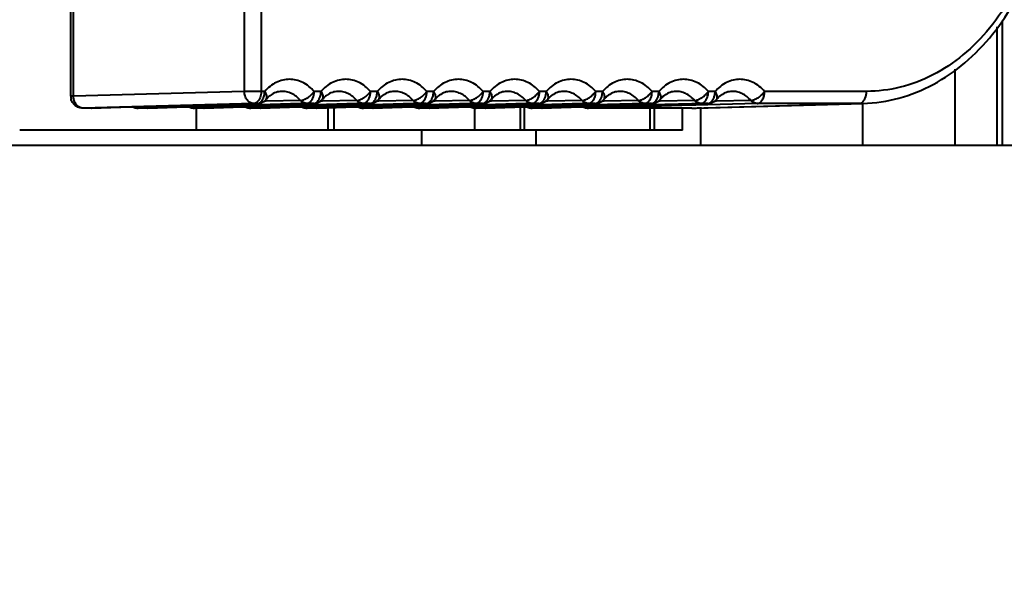
# Model space of a CAD drawing. Units: millimetres. Extents: x 4098 to 7841, y -2687 to 2606.
# Drawn here: x 5007 to 5047, y 90 to 113 of the extents above; entities that cross this region are included whole.
import ezdxf

# ---------------------------------------------------------------- set-up
doc = ezdxf.new("R2010")
doc.units = ezdxf.units.MM
doc.header["$LTSCALE"] = 81.675
doc.header["$PDSIZE"] = 0.01
doc.layers.get('0').update_dxf_attribs({"linetype": 'CONTINUOUS', "lineweight": 40})
doc.layers.get('Defpoints').update_dxf_attribs({"color": 27, "linetype": 'CONTINUOUS', "lineweight": 13})
doc.layers.add('dim', color=50, linetype='CONTINUOUS', lineweight=25)
doc.styles.add('ISO', font='ISOCP.SHX', dxfattribs={"bigfont": 'gbcbig.shx'})
doc.dimstyles.new('DIMSTYLE_1_4991', dxfattribs={"dimtxt": 30, "dimasz": 24, "dimexe": 7.5, "dimexo": 7.5, "dimgap": 9, "dimtad": 1, "dimdec": 0, "dimdsep": 46, "dimtxsty": 'ISO', "dimblk": '_FILLED', "dimblk1": '_FILLED', "dimblk2": '_FILLED', "dimcen": 0.09, "dimadec": 1, "dimazin": 2, "dimtp": 0.01, "dimtm": 0.01, "dimtfac": 1, "dimtmove": 0, "dimatfit": 0, "dimldrblk": '_FILLED', "dimfxl": 0, "dimtolj": 1, "dimarcsym": 0})

# ---------------------------------------------------------------- blocks, each defined once
blk = doc.blocks.new('_FILLED')
at = {"color": 0, "linetype": 'ByBlock'}
blk.add_solid([(0, 0), (-1, 0.2), (-1, -0.2)], dxfattribs=at)
blk = doc.blocks.new('*D74')
at = {"layer": 'Defpoints', "color": 0}
for p in [(4834.046, 183.959), (5234.012, 183.959), (5234.012, 8.8)]:
    blk.add_point(p, dxfattribs=at)
at = {"layer": 'dim', "color": 0, "lineweight": -2}
for p, q in [((4834.046, 176.459), (4834.046, 1.3)), ((5234.012, 176.459), (5234.012, 1.3)), ((4858.046, 8.8), (5210.012, 8.8))]:
    blk.add_line(p, q, dxfattribs=at)
at = {"layer": 'dim', "color": 0, "lineweight": -2, "xscale": 24, "yscale": 24, "zscale": 24, "rotation": 180}
blk.add_blockref('_FILLED', (4834.046, 8.8), dxfattribs=at)
at = {"layer": 'dim', "color": 0, "lineweight": -2, "xscale": 24, "yscale": 24, "zscale": 24}
blk.add_blockref('_FILLED', (5234.012, 8.8), dxfattribs=at)
at = {"layer": 'dim', "color": 0, "insert": (5036.791, 87.8), "char_height": 30, "attachment_point": 2, "style": 'ISO'}
blk.add_mtext("\\pi12.00000;{\\A1;15.7''}\\P{\\A1;400mm}", dxfattribs=at)

msp = doc.modelspace()

# ---------------------------------------------------------------- linework, layer by layer
for p, q in [((5008.677, 110.085), (5008.677, 119.486)), ((5008.794, 110.085), (5008.794, 119.486)), ((5015.866, 119.294), (5015.866, 110.277)), ((5016.564, 119.294), (5016.564, 110.277)), ((5047.029, 112.944), (5047.029, 108.036)), ((5047.248, 113.214), (5047.248, 108.036)), ((5045.287, 111.194), (5045.287, 108.036)), ((5015.866, 110.277), (5008.794, 110.085)), ((5016.711, 110.277), (5015.866, 110.277)), ((5019.042, 110.277), (5018.762, 110.277)), ((5021.374, 110.277), (5021.093, 110.277)), ((5023.705, 110.277), (5023.425, 110.277)), ((5026.037, 110.277), (5025.756, 110.277)), ((5028.368, 110.277), (5028.088, 110.277)), ((5030.699, 110.277), (5030.419, 110.277)), ((5033.031, 110.277), (5032.75, 110.277)), ((5035.362, 110.277), (5035.082, 110.277)), ((5041.634, 110.277), (5037.413, 110.277)), ((5008.794, 110.085), (5008.677, 110.085)), ((5016.255, 109.777), (5009.183, 109.585)), ((5011.867, 109.65), (5013.488, 109.696)), ((5013.488, 109.696), (5013.535, 109.697)), ((5013.535, 109.697), (5013.8, 109.704)), ((5013.8, 109.704), (5014.197, 109.715)), ((5014.197, 109.715), (5015.865, 109.762)), ((5015.81, 109.704), (5014.198, 109.66)), ((5014.198, 109.65), (5015.819, 109.696)), ((5015.867, 109.706), (5015.81, 109.704)), ((5015.819, 109.696), (5015.867, 109.697)), ((5016.131, 109.713), (5015.867, 109.706)), ((5015.867, 109.697), (5016.131, 109.704)), ((5016.254, 109.717), (5016.131, 109.713)), ((5016.131, 109.704), (5016.257, 109.708)), ((5016.403, 109.721), (5016.254, 109.717)), ((5016.402, 109.777), (5016.255, 109.777)), ((5016.257, 109.708), (5016.403, 109.712)), ((5016.41, 109.777), (5016.402, 109.777)), ((5016.412, 109.721), (5016.403, 109.721)), ((5016.403, 109.712), (5016.412, 109.712)), ((5016.528, 109.724), (5016.412, 109.721)), ((5016.412, 109.712), (5016.528, 109.715)), ((5018.196, 109.77), (5016.528, 109.724)), ((5016.528, 109.715), (5018.196, 109.762)), ((5018.142, 109.704), (5016.53, 109.66)), ((5016.53, 109.65), (5018.151, 109.696)), ((5016.774, 109.866), (5016.674, 109.863)), ((5016.772, 109.947), (5016.772, 109.947)), ((5018.195, 109.903), (5016.774, 109.866)), ((5018.198, 109.706), (5018.142, 109.704)), ((5018.151, 109.696), (5018.198, 109.697)), ((5018.453, 109.777), (5018.196, 109.77)), ((5018.196, 109.762), (5018.461, 109.769)), ((5018.454, 109.713), (5018.198, 109.706)), ((5018.198, 109.697), (5018.455, 109.704)), ((5018.733, 109.777), (5018.453, 109.777)), ((5018.463, 109.713), (5018.454, 109.713)), ((5018.455, 109.704), (5018.463, 109.704)), ((5018.585, 109.717), (5018.463, 109.713)), ((5018.463, 109.704), (5018.735, 109.712)), ((5018.735, 109.721), (5018.585, 109.717)), ((5018.742, 109.777), (5018.733, 109.777)), ((5018.743, 109.721), (5018.735, 109.721)), ((5018.735, 109.712), (5018.743, 109.712)), ((5018.859, 109.724), (5018.743, 109.721)), ((5018.743, 109.712), (5018.859, 109.715)), ((5020.528, 109.77), (5018.859, 109.724)), ((5018.859, 109.715), (5020.528, 109.762)), ((5020.473, 109.704), (5018.861, 109.66)), ((5018.861, 109.65), (5020.482, 109.696)), ((5019.105, 109.866), (5019.006, 109.863)), ((5019.103, 109.947), (5019.103, 109.947)), ((5020.527, 109.903), (5019.105, 109.866)), ((5020.529, 109.706), (5020.473, 109.704)), ((5020.482, 109.696), (5020.53, 109.697)), ((5020.784, 109.777), (5020.528, 109.77)), ((5020.528, 109.762), (5020.793, 109.769)), ((5020.786, 109.713), (5020.529, 109.706)), ((5020.53, 109.697), (5020.786, 109.704)), ((5021.065, 109.777), (5020.784, 109.777)), ((5020.794, 109.713), (5020.786, 109.713)), ((5020.786, 109.704), (5020.794, 109.704)), ((5020.916, 109.717), (5020.794, 109.713)), ((5020.794, 109.704), (5021.066, 109.712)), ((5021.066, 109.721), (5020.916, 109.717)), ((5021.073, 109.777), (5021.065, 109.777)), ((5021.075, 109.721), (5021.066, 109.721)), ((5021.066, 109.712), (5021.075, 109.712)), ((5021.191, 109.724), (5021.075, 109.721)), ((5021.075, 109.712), (5021.191, 109.715)), ((5022.859, 109.77), (5021.191, 109.724)), ((5021.191, 109.715), (5022.859, 109.762)), ((5022.804, 109.704), (5021.192, 109.66)), ((5021.193, 109.65), (5022.814, 109.696)), ((5021.437, 109.866), (5021.337, 109.863)), ((5021.435, 109.947), (5021.435, 109.947)), ((5022.858, 109.903), (5021.437, 109.866)), ((5022.861, 109.706), (5022.804, 109.704)), ((5022.814, 109.696), (5022.861, 109.697)), ((5023.116, 109.777), (5022.859, 109.77)), ((5022.859, 109.762), (5023.124, 109.769)), ((5023.117, 109.713), (5022.861, 109.706)), ((5022.861, 109.697), (5023.118, 109.704)), ((5023.396, 109.777), (5023.116, 109.777)), ((5023.126, 109.713), (5023.117, 109.713)), ((5023.118, 109.704), (5023.126, 109.704)), ((5023.248, 109.717), (5023.126, 109.713)), ((5023.126, 109.704), (5023.398, 109.712)), ((5023.398, 109.721), (5023.248, 109.717)), ((5023.404, 109.777), (5023.396, 109.777)), ((5023.406, 109.721), (5023.398, 109.721)), ((5023.398, 109.712), (5023.406, 109.712)), ((5023.522, 109.724), (5023.406, 109.721)), ((5023.406, 109.712), (5023.522, 109.715)), ((5025.191, 109.77), (5023.522, 109.724)), ((5023.522, 109.715), (5025.191, 109.762)), ((5025.136, 109.704), (5023.524, 109.66)), ((5023.524, 109.65), (5025.145, 109.696)), ((5023.768, 109.866), (5023.669, 109.863)), ((5023.766, 109.947), (5023.766, 109.947)), ((5025.19, 109.903), (5023.768, 109.866)), ((5025.192, 109.706), (5025.136, 109.704)), ((5025.145, 109.696), (5025.193, 109.697)), ((5025.447, 109.777), (5025.191, 109.77)), ((5025.191, 109.762), (5025.455, 109.769)), ((5025.449, 109.713), (5025.192, 109.706)), ((5025.193, 109.697), (5025.449, 109.704)), ((5025.727, 109.777), (5025.447, 109.777)), ((5025.457, 109.713), (5025.449, 109.713)), ((5025.449, 109.704), (5025.457, 109.704)), ((5025.579, 109.717), (5025.457, 109.713)), ((5025.457, 109.704), (5025.729, 109.712)), ((5025.729, 109.721), (5025.579, 109.717)), ((5025.736, 109.777), (5025.727, 109.777)), ((5025.737, 109.721), (5025.729, 109.721)), ((5025.729, 109.712), (5025.738, 109.712)), ((5025.854, 109.724), (5025.737, 109.721)), ((5025.738, 109.712), (5025.854, 109.715)), ((5027.522, 109.77), (5025.854, 109.724)), ((5025.854, 109.715), (5027.522, 109.762)), ((5027.467, 109.704), (5025.855, 109.66)), ((5025.856, 109.65), (5027.477, 109.696)), ((5026.1, 109.866), (5026, 109.863)), ((5026.098, 109.947), (5026.098, 109.947)), ((5027.521, 109.903), (5026.1, 109.866)), ((5027.524, 109.706), (5027.467, 109.704)), ((5027.477, 109.696), (5027.524, 109.697)), ((5027.778, 109.777), (5027.522, 109.77)), ((5027.522, 109.762), (5027.787, 109.769)), ((5027.78, 109.713), (5027.524, 109.706)), ((5027.524, 109.697), (5027.78, 109.704)), ((5028.059, 109.777), (5027.778, 109.777)), ((5027.789, 109.713), (5027.78, 109.713)), ((5027.78, 109.704), (5027.789, 109.704)), ((5027.911, 109.717), (5027.789, 109.713)), ((5027.789, 109.704), (5028.061, 109.712)), ((5028.06, 109.721), (5027.911, 109.717)), ((5028.067, 109.777), (5028.059, 109.777)), ((5028.069, 109.721), (5028.06, 109.721)), ((5028.061, 109.712), (5028.069, 109.712)), ((5028.185, 109.724), (5028.069, 109.721)), ((5028.069, 109.712), (5028.185, 109.715)), ((5029.853, 109.77), (5028.185, 109.724)), ((5028.185, 109.715), (5029.854, 109.762)), ((5029.799, 109.704), (5028.187, 109.66)), ((5028.187, 109.65), (5029.808, 109.696)), ((5028.431, 109.866), (5028.331, 109.863)), ((5028.429, 109.947), (5028.429, 109.947)), ((5029.852, 109.903), (5028.431, 109.866)), ((5029.855, 109.706), (5029.799, 109.704)), ((5029.808, 109.696), (5029.855, 109.697)), ((5030.11, 109.777), (5029.853, 109.77)), ((5029.854, 109.762), (5030.118, 109.769)), ((5030.112, 109.713), (5029.855, 109.706)), ((5029.855, 109.697), (5030.112, 109.704)), ((5030.39, 109.777), (5030.11, 109.777)), ((5030.12, 109.713), (5030.112, 109.713)), ((5030.112, 109.704), (5030.12, 109.704)), ((5030.242, 109.717), (5030.12, 109.713)), ((5030.12, 109.704), (5030.392, 109.712)), ((5030.392, 109.721), (5030.242, 109.717)), ((5030.399, 109.777), (5030.39, 109.777)), ((5030.4, 109.721), (5030.392, 109.721)), ((5030.392, 109.712), (5030.401, 109.712)), ((5032.441, 109.777), (5030.4, 109.721)), ((5030.401, 109.712), (5032.442, 109.769)), ((5032.443, 109.713), (5030.402, 109.657)), ((5030.402, 109.647), (5032.443, 109.704)), ((5030.763, 109.866), (5030.663, 109.863)), ((5030.76, 109.947), (5030.761, 109.947)), ((5032.184, 109.903), (5030.763, 109.866)), ((5032.722, 109.777), (5032.441, 109.777)), ((5032.574, 109.717), (5032.443, 109.713)), ((5032.443, 109.704), (5032.724, 109.712)), ((5032.723, 109.721), (5032.574, 109.717)), ((5032.73, 109.777), (5032.722, 109.777)), ((5032.732, 109.721), (5032.723, 109.721)), ((5032.724, 109.712), (5032.732, 109.712)), ((5034.397, 109.767), (5032.732, 109.721)), ((5032.732, 109.712), (5034.397, 109.759)), ((5034.393, 109.702), (5032.734, 109.657)), ((5033.094, 109.866), (5032.994, 109.863)), ((5033.092, 109.947), (5033.092, 109.947)), ((5034.515, 109.903), (5033.094, 109.866)), ((5034.569, 109.707), (5034.393, 109.702)), ((5034.568, 109.771), (5034.397, 109.767)), ((5034.397, 109.759), (5034.568, 109.763)), ((5034.402, 109.585), (5041.324, 109.777)), ((5034.773, 109.777), (5034.568, 109.771)), ((5034.568, 109.763), (5034.773, 109.769)), ((5034.775, 109.713), (5034.569, 109.707)), ((5034.573, 109.587), (5041.492, 109.779)), ((5035.053, 109.777), (5034.773, 109.777)), ((5035.055, 109.721), (5034.775, 109.713)), ((5035.062, 109.777), (5035.053, 109.777)), ((5035.063, 109.721), (5035.055, 109.721)), ((5037.104, 109.777), (5035.063, 109.721)), ((5035.425, 109.866), (5035.326, 109.863)), ((5035.423, 109.947), (5035.424, 109.947)), ((5036.847, 109.903), (5035.425, 109.866)), ((5041.324, 109.777), (5037.104, 109.777)), ((5041.492, 109.779), (5041.324, 109.777)), ((5041.462, 109.779), (5041.462, 108.036)), ((5009.537, 109.585), (5009.177, 109.585)), ((5009.183, 109.585), (5009.177, 109.585)), ((5009.532, 109.585), (5009.546, 109.585)), ((5009.537, 109.585), (5011.147, 109.63)), ((5011.147, 109.63), (5011.206, 109.632)), ((5011.206, 109.632), (5011.265, 109.633)), ((5011.265, 109.633), (5011.47, 109.639)), ((5011.466, 109.585), (5011.472, 109.585)), ((5011.869, 109.585), (5011.466, 109.585)), ((5011.47, 109.639), (5011.867, 109.65)), ((5011.868, 109.596), (5011.472, 109.585)), ((5011.863, 109.585), (5011.877, 109.585)), ((5013.537, 109.642), (5011.868, 109.596)), ((5011.869, 109.585), (5013.478, 109.63)), ((5013.478, 109.63), (5013.537, 109.632)), ((5013.578, 109.643), (5013.537, 109.642)), ((5013.537, 109.632), (5013.597, 109.633)), ((5013.802, 109.649), (5013.578, 109.643)), ((5013.597, 109.633), (5013.802, 109.639)), ((5013.798, 109.585), (5013.803, 109.585)), ((5014.2, 109.585), (5013.798, 109.585)), ((5013.949, 109.653), (5013.802, 109.649)), ((5013.802, 109.639), (5014.198, 109.65)), ((5014.2, 109.596), (5013.803, 109.585)), ((5013.878, 109.585), (5013.878, 108.672)), ((5014.198, 109.66), (5013.949, 109.653)), ((5014.195, 109.585), (5014.209, 109.585)), ((5015.868, 109.642), (5014.2, 109.596)), ((5014.2, 109.585), (5015.81, 109.63)), ((5015.81, 109.63), (5015.869, 109.632)), ((5015.909, 109.643), (5015.868, 109.642)), ((5015.869, 109.632), (5015.928, 109.633)), ((5016.133, 109.649), (5015.909, 109.643)), ((5015.928, 109.633), (5016.133, 109.639)), ((5016.129, 109.585), (5016.135, 109.585)), ((5016.532, 109.585), (5016.129, 109.585)), ((5016.258, 109.653), (5016.133, 109.649)), ((5016.133, 109.639), (5016.258, 109.643)), ((5016.26, 109.588), (5016.135, 109.585)), ((5016.281, 109.653), (5016.258, 109.653)), ((5016.258, 109.643), (5016.405, 109.647)), ((5016.407, 109.593), (5016.26, 109.588)), ((5016.405, 109.657), (5016.281, 109.653)), ((5016.413, 109.657), (5016.405, 109.657)), ((5016.405, 109.647), (5016.414, 109.647)), ((5016.531, 109.596), (5016.407, 109.593)), ((5016.53, 109.66), (5016.413, 109.657)), ((5016.414, 109.647), (5016.53, 109.65)), ((5016.526, 109.585), (5016.54, 109.585)), ((5018.2, 109.642), (5016.531, 109.596)), ((5016.532, 109.585), (5018.141, 109.63)), ((5018.141, 109.63), (5018.2, 109.632)), ((5018.241, 109.643), (5018.2, 109.642)), ((5018.2, 109.632), (5018.26, 109.633)), ((5018.465, 109.649), (5018.241, 109.643)), ((5018.26, 109.633), (5018.457, 109.639)), ((5018.457, 109.639), (5018.465, 109.639)), ((5018.461, 109.585), (5018.466, 109.585)), ((5018.863, 109.585), (5018.461, 109.585)), ((5018.612, 109.653), (5018.465, 109.649)), ((5018.465, 109.639), (5018.737, 109.647)), ((5018.738, 109.593), (5018.466, 109.585)), ((5018.736, 109.657), (5018.612, 109.653)), ((5018.745, 109.657), (5018.736, 109.657)), ((5018.737, 109.647), (5018.745, 109.647)), ((5018.863, 109.596), (5018.738, 109.593)), ((5018.861, 109.66), (5018.745, 109.657)), ((5018.745, 109.647), (5018.861, 109.65)), ((5018.858, 109.585), (5018.872, 109.585)), ((5020.531, 109.642), (5018.863, 109.596)), ((5018.863, 109.585), (5020.473, 109.63)), ((5019.332, 108.672), (5019.332, 109.609)), ((5019.587, 108.672), (5019.587, 109.616)), ((5020.473, 109.63), (5020.532, 109.632)), ((5020.572, 109.643), (5020.531, 109.642)), ((5020.532, 109.632), (5020.591, 109.633)), ((5020.796, 109.649), (5020.572, 109.643)), ((5020.591, 109.633), (5020.788, 109.639)), ((5020.788, 109.639), (5020.796, 109.639)), ((5020.792, 109.585), (5020.798, 109.585)), ((5021.195, 109.585), (5020.792, 109.585)), ((5020.944, 109.653), (5020.796, 109.649)), ((5020.796, 109.639), (5021.068, 109.647)), ((5021.07, 109.593), (5020.798, 109.585)), ((5021.068, 109.657), (5020.944, 109.653)), ((5021.076, 109.657), (5021.068, 109.657)), ((5021.068, 109.647), (5021.077, 109.647)), ((5021.194, 109.596), (5021.07, 109.593)), ((5021.192, 109.66), (5021.076, 109.657)), ((5021.077, 109.647), (5021.193, 109.65)), ((5021.189, 109.585), (5021.203, 109.585)), ((5022.863, 109.642), (5021.194, 109.596)), ((5021.195, 109.585), (5022.804, 109.63)), ((5022.804, 109.63), (5022.863, 109.632)), ((5022.904, 109.643), (5022.863, 109.642)), ((5022.863, 109.632), (5022.922, 109.633)), ((5023.127, 109.649), (5022.904, 109.643)), ((5022.922, 109.633), (5023.119, 109.639)), ((5023.119, 109.639), (5023.128, 109.639)), ((5023.124, 109.585), (5023.129, 109.585)), ((5023.526, 109.585), (5023.124, 109.585)), ((5023.275, 109.653), (5023.127, 109.649)), ((5023.128, 109.639), (5023.4, 109.647)), ((5023.401, 109.593), (5023.129, 109.585)), ((5023.399, 109.657), (5023.275, 109.653)), ((5023.408, 109.657), (5023.399, 109.657)), ((5023.4, 109.647), (5023.408, 109.647)), ((5023.526, 109.596), (5023.401, 109.593)), ((5023.524, 109.66), (5023.408, 109.657)), ((5023.408, 109.647), (5023.524, 109.65)), ((5023.52, 109.585), (5023.534, 109.585)), ((5025.194, 109.642), (5023.526, 109.596)), ((5023.526, 109.585), (5025.136, 109.63)), ((5025.136, 109.63), (5025.194, 109.632)), ((5025.235, 109.643), (5025.194, 109.642)), ((5025.194, 109.632), (5025.254, 109.633)), ((5025.459, 109.649), (5025.235, 109.643)), ((5025.254, 109.633), (5025.451, 109.639)), ((5025.4, 109.585), (5025.4, 108.672)), ((5025.451, 109.639), (5025.459, 109.639)), ((5025.455, 109.585), (5025.461, 109.585)), ((5025.857, 109.585), (5025.455, 109.585)), ((5025.607, 109.653), (5025.459, 109.649)), ((5025.459, 109.639), (5025.731, 109.647)), ((5025.732, 109.593), (5025.461, 109.585)), ((5025.731, 109.657), (5025.607, 109.653)), ((5025.739, 109.657), (5025.731, 109.657)), ((5025.731, 109.647), (5025.74, 109.647)), ((5025.857, 109.596), (5025.732, 109.593)), ((5025.855, 109.66), (5025.739, 109.657)), ((5025.74, 109.647), (5025.856, 109.65)), ((5025.852, 109.585), (5025.866, 109.585)), ((5027.526, 109.642), (5025.857, 109.596)), ((5025.857, 109.585), (5027.467, 109.63)), ((5027.31, 108.672), (5027.31, 109.636)), ((5027.466, 108.672), (5027.466, 109.64)), ((5027.467, 109.63), (5027.526, 109.632)), ((5027.567, 109.643), (5027.526, 109.642)), ((5027.526, 109.632), (5027.585, 109.633)), ((5027.79, 109.649), (5027.567, 109.643)), ((5027.585, 109.633), (5027.782, 109.639)), ((5027.782, 109.639), (5027.791, 109.639)), ((5027.787, 109.585), (5027.792, 109.585)), ((5028.189, 109.585), (5027.787, 109.585)), ((5027.938, 109.653), (5027.79, 109.649)), ((5027.791, 109.639), (5028.062, 109.647)), ((5028.064, 109.593), (5027.792, 109.585)), ((5028.062, 109.657), (5027.938, 109.653)), ((5028.071, 109.657), (5028.062, 109.657)), ((5028.062, 109.647), (5028.071, 109.647)), ((5028.189, 109.596), (5028.064, 109.593)), ((5028.187, 109.66), (5028.071, 109.657)), ((5028.071, 109.647), (5028.187, 109.65)), ((5028.183, 109.585), (5028.197, 109.585)), ((5029.857, 109.642), (5028.189, 109.596)), ((5028.189, 109.585), (5029.799, 109.63)), ((5029.799, 109.63), (5029.857, 109.632)), ((5029.898, 109.643), (5029.857, 109.642)), ((5029.857, 109.632), (5029.917, 109.633)), ((5030.122, 109.649), (5029.898, 109.643)), ((5029.917, 109.633), (5030.114, 109.639)), ((5030.114, 109.639), (5030.122, 109.639)), ((5030.118, 109.585), (5030.123, 109.585)), ((5034.402, 109.585), (5030.118, 109.585)), ((5030.27, 109.653), (5030.122, 109.649)), ((5030.122, 109.639), (5030.394, 109.647)), ((5030.395, 109.593), (5030.123, 109.585)), ((5030.394, 109.657), (5030.27, 109.653)), ((5030.402, 109.657), (5030.394, 109.657)), ((5030.394, 109.647), (5030.402, 109.647)), ((5032.445, 109.649), (5030.395, 109.593)), ((5032.725, 109.657), (5032.445, 109.649)), ((5032.659, 109.585), (5032.659, 108.672)), ((5032.734, 109.657), (5032.725, 109.657)), ((5032.84, 109.585), (5032.84, 108.672)), ((5034.016, 108.672), (5034.016, 109.585)), ((5034.396, 109.585), (5034.573, 109.587)), ((5034.76, 109.593), (5034.76, 108.036)), ((5034.016, 108.672), (5006.565, 108.672)), ((5023.198, 108.672), (5023.198, 108.036)), ((5027.937, 108.672), (5027.937, 108.036)), ((5071.086, 108.036), (4977.983, 108.036))]:
    msp.add_line(p, q)
for centre, radius, start, end in [((5017.563, 109.279), 1.034, 125.736, 129.7769), ((5019.894, 109.279), 1.034, 125.736, 129.7769), ((5022.226, 109.279), 1.034, 125.736, 129.7769), ((5024.557, 109.279), 1.034, 125.736, 129.7769), ((5026.889, 109.279), 1.034, 125.736, 129.7769), ((5029.22, 109.279), 1.034, 125.736, 129.7769), ((5031.552, 109.279), 1.034, 125.736, 129.7769), ((5033.883, 109.279), 1.034, 125.736, 129.7769), ((5036.215, 109.279), 1.034, 125.736, 129.7769), ((5009.183, 110.085), 0.505, 179.9707, 192.9904), ((5016.396, 110.277), 0.5, 271.5951, 318.7456), ((5018.728, 110.277), 0.5, 271.5951, 318.7456), ((5021.059, 110.277), 0.5, 271.5951, 318.7456), ((5023.391, 110.277), 0.5, 271.5951, 318.7456), ((5025.722, 110.277), 0.5, 271.5951, 318.7456), ((5028.053, 110.277), 0.5, 271.5951, 318.7456), ((5030.385, 110.277), 0.5, 271.5951, 318.7456), ((5032.716, 110.277), 0.5, 271.5951, 318.7456), ((5035.048, 110.277), 0.5, 271.5951, 318.7456), ((5009.532, 110.085), 0.5, 270.0045, 271.6026), ((5011.466, 110.083), 0.498, 245.984, 252.0829), ((5011.467, 110.089), 0.504, 252.1273, 269.9257), ((5011.863, 110.085), 0.5, 270.0045, 271.6026), ((5013.797, 110.083), 0.498, 245.984, 252.0829), ((5013.799, 110.089), 0.504, 252.1273, 269.9257), ((5014.195, 110.085), 0.5, 270.0045, 271.6026), ((5016.129, 110.083), 0.498, 245.984, 252.0829), ((5016.13, 110.089), 0.504, 252.1273, 269.9257), ((5016.526, 110.085), 0.5, 270.0045, 271.6026), ((5018.46, 110.083), 0.498, 245.984, 252.0829), ((5018.461, 110.089), 0.504, 252.1273, 269.9257), ((5018.858, 110.085), 0.5, 270.0045, 271.6026), ((5020.791, 110.083), 0.498, 245.984, 252.0829), ((5020.793, 110.089), 0.504, 252.1273, 269.9257), ((5021.189, 110.085), 0.5, 270.0045, 271.6026), ((5023.123, 110.083), 0.498, 245.984, 252.0829), ((5023.124, 110.089), 0.504, 252.1273, 269.9257), ((5023.52, 110.085), 0.5, 270.0045, 271.6026), ((5025.454, 110.083), 0.498, 245.984, 252.0829), ((5025.456, 110.089), 0.504, 252.1273, 269.9257), ((5025.852, 110.085), 0.5, 270.0045, 271.6026), ((5027.786, 110.083), 0.498, 245.984, 252.0829), ((5027.787, 110.089), 0.504, 252.1273, 269.9257), ((5028.183, 110.085), 0.5, 270.0045, 271.6026), ((5030.117, 110.083), 0.498, 245.984, 252.0829), ((5030.119, 110.089), 0.504, 252.1273, 269.9257), ((5034.401, 115.744), 6.159, 271.5993, 273.692)]:
    msp.add_arc(centre, radius, start, end)
for points, knots in [([(5041.492, 109.779), (5041.992, 109.793), (5043.002, 109.944), (5044.439, 110.525), (5045.754, 111.432), (5046.904, 112.627), (5047.852, 114.065), (5048.82, 116.258), (5049.153, 118.083), (5049.2, 119.307)], [0, 0, 0, 0, 0.111717, 0.225663, 0.343438, 0.466068, 0.593834, 0.726294, 1, 1, 1, 1]), ([(5049.014, 119.321), (5048.969, 118.137), (5048.645, 116.374), (5047.703, 114.262), (5046.785, 112.888), (5045.678, 111.759), (5044.421, 110.917), (5043.056, 110.395), (5042.103, 110.277), (5041.634, 110.277)], [0, 0, 0, 0, 0.277171, 0.410772, 0.539025, 0.661361, 0.778043, 0.890276, 1, 1, 1, 1]), ([(5018.762, 110.277), (5018.629, 110.428), (5018.389, 110.621), (5018.02, 110.755), (5017.736, 110.788), (5017.453, 110.755), (5017.083, 110.621), (5016.844, 110.428), (5016.711, 110.277)], [0, 0, 0, 0, 0.257975, 0.380219, 0.5, 0.619781, 0.742025, 1, 1, 1, 1]), ([(5021.093, 110.277), (5020.96, 110.428), (5020.721, 110.621), (5020.351, 110.755), (5020.068, 110.788), (5019.785, 110.755), (5019.415, 110.621), (5019.175, 110.428), (5019.042, 110.277)], [0, 0, 0, 0, 0.257975, 0.380219, 0.5, 0.619781, 0.742025, 1, 1, 1, 1]), ([(5023.425, 110.277), (5023.292, 110.428), (5023.052, 110.621), (5022.682, 110.755), (5022.399, 110.788), (5022.116, 110.755), (5021.746, 110.621), (5021.507, 110.428), (5021.374, 110.277)], [0, 0, 0, 0, 0.257975, 0.380219, 0.5, 0.619781, 0.742025, 1, 1, 1, 1]), ([(5025.756, 110.277), (5025.623, 110.428), (5025.384, 110.621), (5025.014, 110.755), (5024.731, 110.788), (5024.447, 110.755), (5024.078, 110.621), (5023.838, 110.428), (5023.705, 110.277)], [0, 0, 0, 0, 0.257975, 0.380219, 0.5, 0.619781, 0.742025, 1, 1, 1, 1]), ([(5028.088, 110.277), (5027.955, 110.428), (5027.715, 110.621), (5027.345, 110.755), (5027.062, 110.788), (5026.779, 110.755), (5026.409, 110.621), (5026.17, 110.428), (5026.037, 110.277)], [0, 0, 0, 0, 0.257975, 0.380219, 0.5, 0.619781, 0.742025, 1, 1, 1, 1]), ([(5030.419, 110.277), (5030.286, 110.428), (5030.047, 110.621), (5029.677, 110.755), (5029.394, 110.788), (5029.11, 110.755), (5028.741, 110.621), (5028.501, 110.428), (5028.368, 110.277)], [0, 0, 0, 0, 0.257975, 0.380219, 0.5, 0.619781, 0.742025, 1, 1, 1, 1]), ([(5032.75, 110.277), (5032.618, 110.428), (5032.378, 110.621), (5032.008, 110.755), (5031.725, 110.788), (5031.442, 110.755), (5031.072, 110.621), (5030.832, 110.428), (5030.699, 110.277)], [0, 0, 0, 0, 0.257975, 0.380219, 0.5, 0.619781, 0.742025, 1, 1, 1, 1]), ([(5035.082, 110.277), (5034.949, 110.428), (5034.709, 110.621), (5034.34, 110.755), (5034.056, 110.788), (5033.773, 110.755), (5033.403, 110.621), (5033.164, 110.428), (5033.031, 110.277)], [0, 0, 0, 0, 0.257975, 0.380219, 0.5, 0.619781, 0.742025, 1, 1, 1, 1]), ([(5037.413, 110.277), (5037.28, 110.428), (5037.041, 110.621), (5036.671, 110.755), (5036.388, 110.788), (5036.105, 110.755), (5035.735, 110.621), (5035.495, 110.428), (5035.362, 110.277)], [0, 0, 0, 0, 0.257975, 0.380219, 0.5, 0.619781, 0.742025, 1, 1, 1, 1]), ([(5016.255, 109.777), (5016.204, 109.777), (5016.097, 109.806), (5015.97, 109.922), (5015.887, 110.086), (5015.867, 110.212), (5015.866, 110.277)], [0, 0, 0, 0, 0.218634, 0.457353, 0.720893, 1, 1, 1, 1]), ([(5016.564, 110.277), (5016.564, 110.249), (5016.558, 110.144), (5016.531, 110.038), (5016.497, 109.968)], [0, 0, 0, 0, 0.261197, 1, 1, 1, 1]), ([(5016.687, 110.087), (5016.691, 110.103), (5016.705, 110.165), (5016.711, 110.229), (5016.711, 110.277)], [0, 0, 0, 0, 0.24582, 1, 1, 1, 1]), ([(5016.772, 109.947), (5016.786, 109.964), (5016.803, 110.003), (5016.804, 110.067), (5016.781, 110.162), (5016.742, 110.232), (5016.711, 110.277)], [0, 0, 0, 0, 0.183301, 0.344564, 0.534798, 1, 1, 1, 1]), ([(5017.402, 110.277), (5017.327, 110.275), (5017.168, 110.244), (5017.027, 110.167), (5016.959, 110.118)], [0, 0, 0, 0, 0.47383, 1, 1, 1, 1]), ([(5018.195, 109.903), (5018.093, 110.019), (5017.907, 110.167), (5017.621, 110.265), (5017.474, 110.279), (5017.402, 110.277)], [0, 0, 0, 0, 0.515953, 0.760408, 1, 1, 1, 1]), ([(5018.195, 109.903), (5018.243, 109.904), (5018.348, 109.931), (5018.499, 110.013), (5018.643, 110.13), (5018.727, 110.226), (5018.762, 110.277)], [0, 0, 0, 0, 0.204681, 0.457344, 0.73297, 1, 1, 1, 1]), ([(5018.671, 109.926), (5018.686, 109.95), (5018.741, 110.059), (5018.762, 110.183), (5018.762, 110.277)], [0, 0, 0, 0, 0.231857, 1, 1, 1, 1]), ([(5019.019, 110.087), (5019.023, 110.103), (5019.036, 110.165), (5019.042, 110.229), (5019.042, 110.277)], [0, 0, 0, 0, 0.24582, 1, 1, 1, 1]), ([(5019.103, 109.947), (5019.118, 109.964), (5019.135, 110.003), (5019.135, 110.067), (5019.112, 110.162), (5019.074, 110.232), (5019.042, 110.277)], [0, 0, 0, 0, 0.183301, 0.344564, 0.534798, 1, 1, 1, 1]), ([(5019.734, 110.277), (5019.659, 110.275), (5019.5, 110.244), (5019.358, 110.167), (5019.291, 110.118)], [0, 0, 0, 0, 0.47383, 1, 1, 1, 1]), ([(5020.527, 109.903), (5020.424, 110.019), (5020.239, 110.167), (5019.952, 110.265), (5019.806, 110.279), (5019.734, 110.277)], [0, 0, 0, 0, 0.515953, 0.760408, 1, 1, 1, 1]), ([(5020.527, 109.903), (5020.574, 109.904), (5020.68, 109.931), (5020.83, 110.013), (5020.975, 110.13), (5021.058, 110.226), (5021.093, 110.277)], [0, 0, 0, 0, 0.204681, 0.457344, 0.73297, 1, 1, 1, 1]), ([(5021.003, 109.926), (5021.017, 109.95), (5021.072, 110.059), (5021.093, 110.183), (5021.093, 110.277)], [0, 0, 0, 0, 0.231857, 1, 1, 1, 1]), ([(5021.35, 110.087), (5021.354, 110.103), (5021.368, 110.165), (5021.374, 110.229), (5021.374, 110.277)], [0, 0, 0, 0, 0.24582, 1, 1, 1, 1]), ([(5021.435, 109.947), (5021.449, 109.964), (5021.466, 110.003), (5021.466, 110.067), (5021.444, 110.162), (5021.405, 110.232), (5021.374, 110.277)], [0, 0, 0, 0, 0.183301, 0.344564, 0.534798, 1, 1, 1, 1]), ([(5022.065, 110.277), (5021.99, 110.275), (5021.831, 110.244), (5021.69, 110.167), (5021.622, 110.118)], [0, 0, 0, 0, 0.47383, 1, 1, 1, 1]), ([(5022.858, 109.903), (5022.756, 110.019), (5022.57, 110.167), (5022.284, 110.265), (5022.137, 110.279), (5022.065, 110.277)], [0, 0, 0, 0, 0.515953, 0.760408, 1, 1, 1, 1]), ([(5022.858, 109.903), (5022.906, 109.904), (5023.011, 109.931), (5023.162, 110.013), (5023.306, 110.13), (5023.39, 110.226), (5023.425, 110.277)], [0, 0, 0, 0, 0.204681, 0.457344, 0.73297, 1, 1, 1, 1]), ([(5023.334, 109.926), (5023.349, 109.95), (5023.404, 110.059), (5023.425, 110.183), (5023.425, 110.277)], [0, 0, 0, 0, 0.231857, 1, 1, 1, 1]), ([(5023.682, 110.087), (5023.686, 110.103), (5023.699, 110.165), (5023.705, 110.229), (5023.705, 110.277)], [0, 0, 0, 0, 0.24582, 1, 1, 1, 1]), ([(5023.766, 109.947), (5023.781, 109.964), (5023.798, 110.003), (5023.798, 110.067), (5023.775, 110.162), (5023.736, 110.232), (5023.705, 110.277)], [0, 0, 0, 0, 0.183301, 0.344564, 0.534798, 1, 1, 1, 1]), ([(5024.397, 110.277), (5024.321, 110.275), (5024.163, 110.244), (5024.021, 110.167), (5023.953, 110.118)], [0, 0, 0, 0, 0.47383, 1, 1, 1, 1]), ([(5025.19, 109.903), (5025.087, 110.019), (5024.902, 110.167), (5024.615, 110.265), (5024.469, 110.279), (5024.397, 110.277)], [0, 0, 0, 0, 0.515953, 0.760408, 1, 1, 1, 1]), ([(5025.19, 109.903), (5025.237, 109.904), (5025.342, 109.931), (5025.493, 110.013), (5025.638, 110.13), (5025.721, 110.226), (5025.756, 110.277)], [0, 0, 0, 0, 0.204681, 0.457344, 0.73297, 1, 1, 1, 1]), ([(5025.665, 109.926), (5025.68, 109.95), (5025.735, 110.059), (5025.756, 110.183), (5025.756, 110.277)], [0, 0, 0, 0, 0.231857, 1, 1, 1, 1]), ([(5026.013, 110.087), (5026.017, 110.103), (5026.031, 110.165), (5026.037, 110.229), (5026.037, 110.277)], [0, 0, 0, 0, 0.24582, 1, 1, 1, 1]), ([(5026.098, 109.947), (5026.112, 109.964), (5026.129, 110.003), (5026.129, 110.067), (5026.107, 110.162), (5026.068, 110.232), (5026.037, 110.277)], [0, 0, 0, 0, 0.183301, 0.344564, 0.534798, 1, 1, 1, 1]), ([(5026.728, 110.277), (5026.653, 110.275), (5026.494, 110.244), (5026.353, 110.167), (5026.285, 110.118)], [0, 0, 0, 0, 0.47383, 1, 1, 1, 1]), ([(5027.521, 109.903), (5027.419, 110.019), (5027.233, 110.167), (5026.947, 110.265), (5026.8, 110.279), (5026.728, 110.277)], [0, 0, 0, 0, 0.515953, 0.760408, 1, 1, 1, 1]), ([(5027.521, 109.903), (5027.569, 109.904), (5027.674, 109.931), (5027.824, 110.013), (5027.969, 110.13), (5028.052, 110.226), (5028.088, 110.277)], [0, 0, 0, 0, 0.204681, 0.457344, 0.73297, 1, 1, 1, 1]), ([(5027.997, 109.926), (5028.012, 109.95), (5028.067, 110.059), (5028.088, 110.183), (5028.088, 110.277)], [0, 0, 0, 0, 0.231857, 1, 1, 1, 1]), ([(5028.345, 110.087), (5028.348, 110.103), (5028.362, 110.165), (5028.368, 110.229), (5028.368, 110.277)], [0, 0, 0, 0, 0.24582, 1, 1, 1, 1]), ([(5028.429, 109.947), (5028.443, 109.964), (5028.461, 110.003), (5028.461, 110.067), (5028.438, 110.162), (5028.399, 110.232), (5028.368, 110.277)], [0, 0, 0, 0, 0.183301, 0.344564, 0.534798, 1, 1, 1, 1]), ([(5029.059, 110.277), (5028.984, 110.275), (5028.826, 110.244), (5028.684, 110.167), (5028.616, 110.118)], [0, 0, 0, 0, 0.47383, 1, 1, 1, 1]), ([(5029.852, 109.903), (5029.75, 110.019), (5029.564, 110.167), (5029.278, 110.265), (5029.131, 110.279), (5029.059, 110.277)], [0, 0, 0, 0, 0.515953, 0.760408, 1, 1, 1, 1]), ([(5029.852, 109.903), (5029.9, 109.904), (5030.005, 109.931), (5030.156, 110.013), (5030.301, 110.13), (5030.384, 110.226), (5030.419, 110.277)], [0, 0, 0, 0, 0.204681, 0.457344, 0.73297, 1, 1, 1, 1]), ([(5030.328, 109.926), (5030.343, 109.95), (5030.398, 110.059), (5030.419, 110.183), (5030.419, 110.277)], [0, 0, 0, 0, 0.231857, 1, 1, 1, 1]), ([(5030.676, 110.087), (5030.68, 110.103), (5030.694, 110.165), (5030.699, 110.229), (5030.699, 110.277)], [0, 0, 0, 0, 0.24582, 1, 1, 1, 1]), ([(5030.761, 109.947), (5030.775, 109.964), (5030.792, 110.003), (5030.792, 110.067), (5030.769, 110.162), (5030.731, 110.232), (5030.699, 110.277)], [0, 0, 0, 0, 0.183301, 0.344564, 0.534798, 1, 1, 1, 1]), ([(5031.391, 110.277), (5031.316, 110.275), (5031.157, 110.244), (5031.016, 110.167), (5030.948, 110.118)], [0, 0, 0, 0, 0.47383, 1, 1, 1, 1]), ([(5032.184, 109.903), (5032.082, 110.019), (5031.896, 110.167), (5031.609, 110.265), (5031.463, 110.279), (5031.391, 110.277)], [0, 0, 0, 0, 0.515953, 0.760408, 1, 1, 1, 1]), ([(5032.184, 109.903), (5032.231, 109.904), (5032.337, 109.931), (5032.487, 110.013), (5032.632, 110.13), (5032.715, 110.226), (5032.75, 110.277)], [0, 0, 0, 0, 0.204681, 0.457344, 0.73297, 1, 1, 1, 1]), ([(5032.66, 109.926), (5032.675, 109.95), (5032.73, 110.059), (5032.75, 110.183), (5032.75, 110.277)], [0, 0, 0, 0, 0.231857, 1, 1, 1, 1]), ([(5033.007, 110.087), (5033.011, 110.103), (5033.025, 110.165), (5033.031, 110.229), (5033.031, 110.277)], [0, 0, 0, 0, 0.24582, 1, 1, 1, 1]), ([(5033.092, 109.947), (5033.106, 109.964), (5033.124, 110.003), (5033.124, 110.067), (5033.101, 110.162), (5033.062, 110.232), (5033.031, 110.277)], [0, 0, 0, 0, 0.183301, 0.344564, 0.534798, 1, 1, 1, 1]), ([(5033.722, 110.277), (5033.647, 110.275), (5033.489, 110.244), (5033.347, 110.167), (5033.279, 110.118)], [0, 0, 0, 0, 0.47383, 1, 1, 1, 1]), ([(5034.515, 109.903), (5034.413, 110.019), (5034.227, 110.167), (5033.941, 110.265), (5033.794, 110.279), (5033.722, 110.277)], [0, 0, 0, 0, 0.515953, 0.760408, 1, 1, 1, 1]), ([(5034.515, 109.903), (5034.563, 109.904), (5034.668, 109.931), (5034.819, 110.013), (5034.963, 110.13), (5035.047, 110.226), (5035.082, 110.277)], [0, 0, 0, 0, 0.204681, 0.457344, 0.73297, 1, 1, 1, 1]), ([(5034.991, 109.926), (5035.006, 109.95), (5035.061, 110.059), (5035.082, 110.183), (5035.082, 110.277)], [0, 0, 0, 0, 0.231857, 1, 1, 1, 1]), ([(5035.339, 110.087), (5035.343, 110.103), (5035.357, 110.165), (5035.362, 110.229), (5035.362, 110.277)], [0, 0, 0, 0, 0.24582, 1, 1, 1, 1]), ([(5035.424, 109.947), (5035.438, 109.964), (5035.455, 110.003), (5035.455, 110.067), (5035.432, 110.162), (5035.394, 110.232), (5035.362, 110.277)], [0, 0, 0, 0, 0.183301, 0.344564, 0.534798, 1, 1, 1, 1]), ([(5036.054, 110.277), (5035.979, 110.275), (5035.82, 110.244), (5035.678, 110.167), (5035.611, 110.118)], [0, 0, 0, 0, 0.47383, 1, 1, 1, 1]), ([(5036.847, 109.903), (5036.744, 110.019), (5036.559, 110.167), (5036.272, 110.265), (5036.126, 110.279), (5036.054, 110.277)], [0, 0, 0, 0, 0.515953, 0.760408, 1, 1, 1, 1]), ([(5036.847, 109.903), (5036.894, 109.904), (5037, 109.931), (5037.15, 110.013), (5037.295, 110.13), (5037.378, 110.226), (5037.413, 110.277)], [0, 0, 0, 0, 0.204681, 0.457344, 0.73297, 1, 1, 1, 1]), ([(5037.104, 109.777), (5037.146, 109.778), (5037.237, 109.813), (5037.336, 109.93), (5037.399, 110.091), (5037.413, 110.213), (5037.413, 110.277)], [0, 0, 0, 0, 0.196407, 0.428174, 0.701301, 1, 1, 1, 1]), ([(5041.543, 109.927), (5041.558, 109.951), (5041.613, 110.06), (5041.634, 110.184), (5041.634, 110.277)], [0, 0, 0, 0, 0.231946, 1, 1, 1, 1]), ([(5009.177, 109.585), (5009.122, 109.585), (5009.01, 109.604), (5008.861, 109.686), (5008.747, 109.812), (5008.703, 109.917), (5008.691, 109.971)], [0, 0, 0, 0, 0.249618, 0.499899, 0.749689, 1, 1, 1, 1]), ([(5008.826, 109.894), (5008.821, 109.909), (5008.803, 109.971), (5008.795, 110.036), (5008.794, 110.085)], [0, 0, 0, 0, 0.247764, 1, 1, 1, 1]), ([(5009.183, 109.585), (5009.145, 109.585), (5009.067, 109.601), (5008.962, 109.667), (5008.878, 109.767), (5008.84, 109.85), (5008.826, 109.894)], [0, 0, 0, 0, 0.225797, 0.46495, 0.723075, 1, 1, 1, 1]), ([(5016.497, 109.968), (5016.486, 109.947), (5016.445, 109.875), (5016.38, 109.813), (5016.324, 109.791)], [0, 0, 0, 0, 0.281765, 1, 1, 1, 1]), ([(5016.402, 109.777), (5016.443, 109.778), (5016.534, 109.812), (5016.594, 109.884), (5016.62, 109.926)], [0, 0, 0, 0, 0.458859, 1, 1, 1, 1]), ([(5016.62, 109.926), (5016.627, 109.938), (5016.656, 109.989), (5016.676, 110.044), (5016.687, 110.087)], [0, 0, 0, 0, 0.237347, 1, 1, 1, 1]), ([(5016.902, 110.074), (5016.89, 110.064), (5016.845, 110.025), (5016.802, 109.981), (5016.772, 109.947)], [0, 0, 0, 0, 0.242418, 1, 1, 1, 1]), ([(5018.453, 109.777), (5018.406, 109.777), (5018.307, 109.801), (5018.229, 109.865), (5018.195, 109.903)], [0, 0, 0, 0, 0.481307, 1, 1, 1, 1]), ([(5018.453, 109.777), (5018.463, 109.777), (5018.505, 109.782), (5018.545, 109.799), (5018.571, 109.817)], [0, 0, 0, 0, 0.241446, 1, 1, 1, 1]), ([(5018.571, 109.817), (5018.58, 109.824), (5018.62, 109.854), (5018.651, 109.894), (5018.671, 109.926)], [0, 0, 0, 0, 0.233866, 1, 1, 1, 1]), ([(5018.733, 109.777), (5018.775, 109.778), (5018.865, 109.812), (5018.926, 109.884), (5018.952, 109.926)], [0, 0, 0, 0, 0.458859, 1, 1, 1, 1]), ([(5018.952, 109.926), (5018.959, 109.938), (5018.987, 109.989), (5019.008, 110.044), (5019.019, 110.087)], [0, 0, 0, 0, 0.237347, 1, 1, 1, 1]), ([(5019.233, 110.074), (5019.222, 110.064), (5019.176, 110.025), (5019.134, 109.981), (5019.103, 109.947)], [0, 0, 0, 0, 0.242418, 1, 1, 1, 1]), ([(5020.784, 109.777), (5020.737, 109.777), (5020.638, 109.801), (5020.56, 109.865), (5020.527, 109.903)], [0, 0, 0, 0, 0.481307, 1, 1, 1, 1]), ([(5020.784, 109.777), (5020.794, 109.777), (5020.836, 109.782), (5020.876, 109.799), (5020.902, 109.817)], [0, 0, 0, 0, 0.241446, 1, 1, 1, 1]), ([(5020.902, 109.817), (5020.912, 109.824), (5020.951, 109.854), (5020.983, 109.894), (5021.003, 109.926)], [0, 0, 0, 0, 0.233866, 1, 1, 1, 1]), ([(5021.065, 109.777), (5021.106, 109.778), (5021.197, 109.812), (5021.257, 109.884), (5021.283, 109.926)], [0, 0, 0, 0, 0.458859, 1, 1, 1, 1]), ([(5021.283, 109.926), (5021.29, 109.938), (5021.319, 109.989), (5021.339, 110.044), (5021.35, 110.087)], [0, 0, 0, 0, 0.237347, 1, 1, 1, 1]), ([(5021.564, 110.074), (5021.553, 110.064), (5021.507, 110.025), (5021.465, 109.981), (5021.435, 109.947)], [0, 0, 0, 0, 0.242418, 1, 1, 1, 1]), ([(5023.116, 109.777), (5023.069, 109.777), (5022.97, 109.801), (5022.892, 109.865), (5022.858, 109.903)], [0, 0, 0, 0, 0.481307, 1, 1, 1, 1]), ([(5023.116, 109.777), (5023.126, 109.777), (5023.168, 109.782), (5023.207, 109.799), (5023.234, 109.817)], [0, 0, 0, 0, 0.241446, 1, 1, 1, 1]), ([(5023.234, 109.817), (5023.243, 109.824), (5023.282, 109.854), (5023.314, 109.894), (5023.334, 109.926)], [0, 0, 0, 0, 0.233866, 1, 1, 1, 1]), ([(5023.396, 109.777), (5023.438, 109.778), (5023.528, 109.812), (5023.588, 109.884), (5023.614, 109.926)], [0, 0, 0, 0, 0.458859, 1, 1, 1, 1]), ([(5023.614, 109.926), (5023.622, 109.938), (5023.65, 109.989), (5023.671, 110.044), (5023.682, 110.087)], [0, 0, 0, 0, 0.237347, 1, 1, 1, 1]), ([(5023.896, 110.074), (5023.885, 110.064), (5023.839, 110.025), (5023.796, 109.981), (5023.766, 109.947)], [0, 0, 0, 0, 0.242418, 1, 1, 1, 1]), ([(5025.447, 109.777), (5025.4, 109.777), (5025.301, 109.801), (5025.223, 109.865), (5025.19, 109.903)], [0, 0, 0, 0, 0.481307, 1, 1, 1, 1]), ([(5025.447, 109.777), (5025.457, 109.777), (5025.499, 109.782), (5025.539, 109.799), (5025.565, 109.817)], [0, 0, 0, 0, 0.241446, 1, 1, 1, 1]), ([(5025.565, 109.817), (5025.575, 109.824), (5025.614, 109.854), (5025.645, 109.894), (5025.665, 109.926)], [0, 0, 0, 0, 0.233866, 1, 1, 1, 1]), ([(5025.727, 109.777), (5025.769, 109.778), (5025.86, 109.812), (5025.92, 109.884), (5025.946, 109.926)], [0, 0, 0, 0, 0.458859, 1, 1, 1, 1]), ([(5025.946, 109.926), (5025.953, 109.938), (5025.982, 109.989), (5026.002, 110.044), (5026.013, 110.087)], [0, 0, 0, 0, 0.237347, 1, 1, 1, 1]), ([(5026.227, 110.074), (5026.216, 110.064), (5026.17, 110.025), (5026.128, 109.981), (5026.098, 109.947)], [0, 0, 0, 0, 0.242418, 1, 1, 1, 1]), ([(5027.778, 109.777), (5027.731, 109.777), (5027.633, 109.801), (5027.555, 109.865), (5027.521, 109.903)], [0, 0, 0, 0, 0.481307, 1, 1, 1, 1]), ([(5027.778, 109.777), (5027.789, 109.777), (5027.83, 109.782), (5027.87, 109.799), (5027.897, 109.817)], [0, 0, 0, 0, 0.241446, 1, 1, 1, 1]), ([(5027.897, 109.817), (5027.906, 109.824), (5027.945, 109.854), (5027.977, 109.894), (5027.997, 109.926)], [0, 0, 0, 0, 0.233866, 1, 1, 1, 1]), ([(5028.059, 109.777), (5028.101, 109.778), (5028.191, 109.812), (5028.251, 109.884), (5028.277, 109.926)], [0, 0, 0, 0, 0.458859, 1, 1, 1, 1]), ([(5028.277, 109.926), (5028.285, 109.938), (5028.313, 109.989), (5028.333, 110.044), (5028.345, 110.087)], [0, 0, 0, 0, 0.237347, 1, 1, 1, 1]), ([(5028.559, 110.074), (5028.547, 110.064), (5028.502, 110.025), (5028.459, 109.981), (5028.429, 109.947)], [0, 0, 0, 0, 0.242418, 1, 1, 1, 1]), ([(5030.11, 109.777), (5030.063, 109.777), (5029.964, 109.801), (5029.886, 109.865), (5029.852, 109.903)], [0, 0, 0, 0, 0.481307, 1, 1, 1, 1]), ([(5030.11, 109.777), (5030.12, 109.777), (5030.162, 109.782), (5030.202, 109.799), (5030.228, 109.817)], [0, 0, 0, 0, 0.241446, 1, 1, 1, 1]), ([(5030.228, 109.817), (5030.238, 109.824), (5030.277, 109.854), (5030.308, 109.894), (5030.328, 109.926)], [0, 0, 0, 0, 0.233866, 1, 1, 1, 1]), ([(5030.39, 109.777), (5030.432, 109.778), (5030.522, 109.812), (5030.583, 109.884), (5030.609, 109.926)], [0, 0, 0, 0, 0.458859, 1, 1, 1, 1]), ([(5030.609, 109.926), (5030.616, 109.938), (5030.645, 109.989), (5030.665, 110.044), (5030.676, 110.087)], [0, 0, 0, 0, 0.237347, 1, 1, 1, 1]), ([(5030.89, 110.074), (5030.879, 110.064), (5030.833, 110.025), (5030.791, 109.981), (5030.76, 109.947)], [0, 0, 0, 0, 0.242418, 1, 1, 1, 1]), ([(5032.441, 109.777), (5032.394, 109.777), (5032.296, 109.801), (5032.217, 109.865), (5032.184, 109.903)], [0, 0, 0, 0, 0.481307, 1, 1, 1, 1]), ([(5032.441, 109.777), (5032.451, 109.777), (5032.493, 109.782), (5032.533, 109.799), (5032.56, 109.817)], [0, 0, 0, 0, 0.241446, 1, 1, 1, 1]), ([(5032.56, 109.817), (5032.569, 109.824), (5032.608, 109.854), (5032.64, 109.894), (5032.66, 109.926)], [0, 0, 0, 0, 0.233866, 1, 1, 1, 1]), ([(5032.722, 109.777), (5032.763, 109.778), (5032.854, 109.812), (5032.914, 109.884), (5032.94, 109.926)], [0, 0, 0, 0, 0.458859, 1, 1, 1, 1]), ([(5032.94, 109.926), (5032.947, 109.938), (5032.976, 109.989), (5032.996, 110.044), (5033.007, 110.087)], [0, 0, 0, 0, 0.237347, 1, 1, 1, 1]), ([(5033.222, 110.074), (5033.21, 110.064), (5033.165, 110.025), (5033.122, 109.981), (5033.092, 109.947)], [0, 0, 0, 0, 0.242418, 1, 1, 1, 1]), ([(5034.773, 109.777), (5034.726, 109.777), (5034.627, 109.801), (5034.549, 109.865), (5034.515, 109.903)], [0, 0, 0, 0, 0.481307, 1, 1, 1, 1]), ([(5034.773, 109.777), (5034.783, 109.777), (5034.825, 109.782), (5034.865, 109.799), (5034.891, 109.817)], [0, 0, 0, 0, 0.241446, 1, 1, 1, 1]), ([(5034.891, 109.817), (5034.901, 109.824), (5034.94, 109.854), (5034.971, 109.894), (5034.991, 109.926)], [0, 0, 0, 0, 0.233866, 1, 1, 1, 1]), ([(5035.053, 109.777), (5035.095, 109.778), (5035.185, 109.812), (5035.246, 109.884), (5035.272, 109.926)], [0, 0, 0, 0, 0.458859, 1, 1, 1, 1]), ([(5035.272, 109.926), (5035.279, 109.938), (5035.308, 109.989), (5035.328, 110.044), (5035.339, 110.087)], [0, 0, 0, 0, 0.237347, 1, 1, 1, 1]), ([(5035.553, 110.074), (5035.542, 110.064), (5035.496, 110.025), (5035.454, 109.981), (5035.423, 109.947)], [0, 0, 0, 0, 0.242418, 1, 1, 1, 1]), ([(5037.104, 109.777), (5037.057, 109.777), (5036.958, 109.801), (5036.88, 109.865), (5036.847, 109.903)], [0, 0, 0, 0, 0.481307, 1, 1, 1, 1]), ([(5041.324, 109.777), (5041.335, 109.777), (5041.378, 109.782), (5041.42, 109.801), (5041.447, 109.82)], [0, 0, 0, 0, 0.240945, 1, 1, 1, 1]), ([(5041.447, 109.82), (5041.456, 109.827), (5041.494, 109.857), (5041.524, 109.895), (5041.543, 109.927)], [0, 0, 0, 0, 0.234342, 1, 1, 1, 1]), ([(5011.472, 109.585), (5011.458, 109.585), (5011.401, 109.589), (5011.346, 109.61), (5011.309, 109.632)], [0, 0, 0, 0, 0.245742, 1, 1, 1, 1]), ([(5013.803, 109.585), (5013.789, 109.585), (5013.732, 109.589), (5013.677, 109.61), (5013.64, 109.632)], [0, 0, 0, 0, 0.245742, 1, 1, 1, 1]), ([(5016.135, 109.585), (5016.121, 109.585), (5016.064, 109.589), (5016.008, 109.61), (5015.972, 109.632)], [0, 0, 0, 0, 0.245742, 1, 1, 1, 1]), ([(5018.466, 109.585), (5018.452, 109.585), (5018.395, 109.589), (5018.34, 109.61), (5018.303, 109.632)], [0, 0, 0, 0, 0.245742, 1, 1, 1, 1]), ([(5020.798, 109.585), (5020.784, 109.585), (5020.727, 109.589), (5020.671, 109.61), (5020.634, 109.632)], [0, 0, 0, 0, 0.245742, 1, 1, 1, 1]), ([(5023.129, 109.585), (5023.115, 109.585), (5023.058, 109.589), (5023.003, 109.61), (5022.966, 109.632)], [0, 0, 0, 0, 0.245742, 1, 1, 1, 1]), ([(5025.461, 109.585), (5025.447, 109.585), (5025.39, 109.589), (5025.334, 109.61), (5025.297, 109.632)], [0, 0, 0, 0, 0.245742, 1, 1, 1, 1]), ([(5027.792, 109.585), (5027.778, 109.585), (5027.721, 109.589), (5027.666, 109.61), (5027.629, 109.632)], [0, 0, 0, 0, 0.245742, 1, 1, 1, 1]), ([(5030.123, 109.585), (5030.109, 109.585), (5030.053, 109.589), (5029.997, 109.61), (5029.96, 109.632)], [0, 0, 0, 0, 0.245742, 1, 1, 1, 1])]:
    msp.add_open_spline(points, degree=3, knots=knots)
msp.add_open_spline([(5016.324, 109.791), (5016.302, 109.783), (5016.278, 109.778), (5016.255, 109.777)], degree=3)

# ---------------------------------------------------------------- dimensions: what is measured, and where the dimension line sits
at = {"layer": 'dim'}
dim = msp.add_linear_dim(base=(5234.012, 8.8), p1=(4834.046, 183.959), p2=(5234.012, 183.959), text="\\pxsm0.8;15.7''\\P400mm", dimstyle='DIMSTYLE_1_4991', override={"dimtxsty": 'ISO', "dimblk": '_FILLED', "dimblk1": '_FILLED', "dimblk2": '_FILLED'}, dxfattribs=at)
dim.commit()
dim.dimension.update_dxf_attribs({"geometry": '*D74', "text_midpoint": (5036.791, 8.8), "dimtype": 160})

doc.saveas('drawing.dxf')
